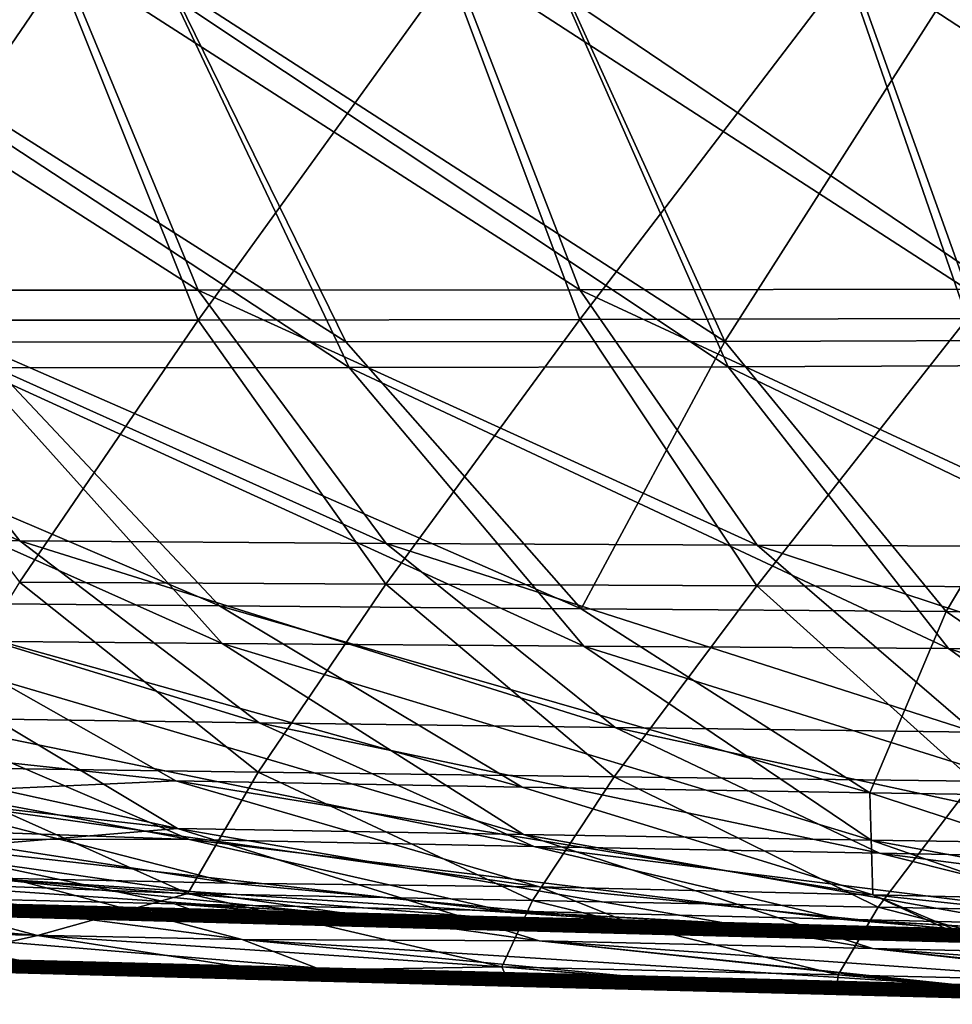
# Model space of a CAD drawing. Units: millimetres. Extents: x -10 to 1600, y -595 to 0.
# Drawn here: x 306 to 390, y -433 to -345 of the extents above; entities that cross this region are included whole.
import ezdxf

# ---------------------------------------------------------------- set-up
doc = ezdxf.new("R2010")
doc.units = ezdxf.units.MM
doc.header["$LTSCALE"] = 101.851852
for name, color, linetype in [('1', 7, 'CONTINUOUS'), ('132', 7, 'CONTINUOUS'), ('133', 7, 'CONTINUOUS'), ('135', 7, 'CONTINUOUS'), ('136', 7, 'CONTINUOUS'), ('42', 7, 'CONTINUOUS'), ('43', 7, 'CONTINUOUS'), ('45', 7, 'CONTINUOUS'), ('46', 7, 'CONTINUOUS'), ('91', 7, 'CONTINUOUS')]:
    doc.layers.add(name, color=color, linetype=linetype)

msp = doc.modelspace()

# ---------------------------------------------------------------- linework, layer by layer
at = {"layer": '1', "linetype": 'Continuous'}
for points in [[(315.416, -424.853, -561.025), (291.261, -424.121, -597.87), (282.708, -423.992, -564.562), (315.416, -424.853, -561.025)], [(315.416, -424.853, -561.025), (282.708, -423.992, -564.562), (283.786, -424.117, -530.213), (315.416, -424.853, -561.025)], [(283.067, -424.29, -461.826), (317.322, -425.096, -492.353), (283.661, -424.21, -495.994), (283.067, -424.29, -461.826)], [(283.067, -424.29, -461.826), (283.346, -424.394, -427.563), (316.134, -425.161, -458.249), (283.067, -424.29, -461.826)], [(283.067, -424.29, -461.826), (316.134, -425.161, -458.249), (317.322, -425.096, -492.353), (283.067, -424.29, -461.826)], [(316.93, -425.375, -389.698), (283.465, -424.494, -393.318), (283.316, -424.586, -359.102), (316.93, -425.375, -389.698)], [(316.93, -425.375, -389.698), (283.316, -424.586, -359.102), (316.631, -425.464, -355.498), (316.93, -425.375, -389.698)], [(283.316, -424.586, -359.102), (288.555, -424.821, -324.302), (316.631, -425.464, -355.498), (283.316, -424.586, -359.102)], [(283.346, -424.394, -427.563), (283.465, -424.494, -393.318), (316.693, -425.273, -423.956), (283.346, -424.394, -427.563)], [(283.346, -424.394, -427.563), (316.693, -425.273, -423.956), (316.134, -425.161, -458.249), (283.346, -424.394, -427.563)], [(283.465, -424.494, -393.318), (316.93, -425.375, -389.698), (316.693, -425.273, -423.956), (283.465, -424.494, -393.318)], [(317.571, -425.007, -526.559), (283.786, -424.117, -530.213), (283.661, -424.21, -495.994), (317.571, -425.007, -526.559)], [(317.322, -425.096, -492.353), (317.571, -425.007, -526.559), (283.661, -424.21, -495.994), (317.322, -425.096, -492.353)], [(317.571, -425.007, -526.559), (315.416, -424.853, -561.025), (283.786, -424.117, -530.213), (317.571, -425.007, -526.559)], [(325.037, -425.01, -594.216), (291.261, -424.121, -597.87), (315.416, -424.853, -561.025), (325.037, -425.01, -594.216)], [(291.261, -424.121, -597.87), (325.037, -425.01, -594.216), (303.784, -424.354, -630.748), (291.261, -424.121, -597.87)], [(305.775, -424.31, -664.775), (303.784, -424.354, -630.748), (338.956, -425.184, -661.176), (305.775, -424.31, -664.775)], [(303.784, -424.354, -630.748), (325.037, -425.01, -594.216), (337.057, -425.231, -627.149), (303.784, -424.354, -630.748)], [(303.784, -424.354, -630.748), (337.057, -425.231, -627.149), (338.956, -425.184, -661.176), (303.784, -424.354, -630.748)], [(305.775, -424.31, -664.775), (338.956, -425.184, -661.176), (332.547, -424.983, -673.507), (305.775, -424.31, -664.775)], [(288.555, -424.821, -324.302), (321.267, -425.682, -320.764), (316.631, -425.464, -355.498), (288.555, -424.821, -324.302)], [(321.267, -425.682, -320.764), (288.555, -424.821, -324.302), (301.933, -425.269, -288.623), (321.267, -425.682, -320.764)], [(324.547, -425.958, -253.323), (301.933, -425.269, -288.623), (299.95, -425.289, -263.41), (324.547, -425.958, -253.323)], [(334.395, -426.124, -285.112), (321.267, -425.682, -320.764), (301.933, -425.269, -288.623), (334.395, -426.124, -285.112)], [(334.395, -426.124, -285.112), (301.933, -425.269, -288.623), (324.547, -425.958, -253.323), (334.395, -426.124, -285.112)], [(348.124, -425.715, -557.487), (325.037, -425.01, -594.216), (315.416, -424.853, -561.025), (348.124, -425.715, -557.487)], [(348.124, -425.715, -557.487), (315.416, -424.853, -561.025), (317.571, -425.007, -526.559), (348.124, -425.715, -557.487)], [(316.134, -425.161, -458.249), (350.984, -425.983, -488.712), (317.322, -425.096, -492.353), (316.134, -425.161, -458.249)], [(316.134, -425.161, -458.249), (316.693, -425.273, -423.956), (349.2, -426.032, -454.673), (316.134, -425.161, -458.249)], [(316.134, -425.161, -458.249), (349.2, -426.032, -454.673), (350.984, -425.983, -488.712), (316.134, -425.161, -458.249)], [(350.395, -426.257, -386.079), (316.93, -425.375, -389.698), (316.631, -425.464, -355.498), (350.395, -426.257, -386.079)], [(350.395, -426.257, -386.079), (316.631, -425.464, -355.498), (349.947, -426.341, -351.895), (350.395, -426.257, -386.079)], [(316.631, -425.464, -355.498), (321.267, -425.682, -320.764), (349.947, -426.341, -351.895), (316.631, -425.464, -355.498)], [(316.693, -425.273, -423.956), (316.93, -425.375, -389.698), (350.039, -426.151, -420.35), (316.693, -425.273, -423.956)], [(316.693, -425.273, -423.956), (350.039, -426.151, -420.35), (349.2, -426.032, -454.673), (316.693, -425.273, -423.956)], [(316.93, -425.375, -389.698), (350.395, -426.257, -386.079), (350.039, -426.151, -420.35), (316.93, -425.375, -389.698)], [(351.357, -425.896, -522.905), (317.571, -425.007, -526.559), (317.322, -425.096, -492.353), (351.357, -425.896, -522.905)], [(350.984, -425.983, -488.712), (351.357, -425.896, -522.905), (317.322, -425.096, -492.353), (350.984, -425.983, -488.712)], [(351.357, -425.896, -522.905), (348.124, -425.715, -557.487), (317.571, -425.007, -526.559), (351.357, -425.896, -522.905)], [(358.812, -425.9, -590.563), (325.037, -425.01, -594.216), (348.124, -425.715, -557.487), (358.812, -425.9, -590.563)], [(325.037, -425.01, -594.216), (358.812, -425.9, -590.563), (337.057, -425.231, -627.149), (325.037, -425.01, -594.216)], [(332.547, -424.983, -673.507), (338.956, -425.184, -661.176), (346.206, -425.334, -675.003), (332.547, -424.983, -673.507)], [(338.956, -425.184, -661.176), (337.057, -425.231, -627.149), (372.131, -426.058, -657.588), (338.956, -425.184, -661.176)], [(337.057, -425.231, -627.149), (358.812, -425.9, -590.563), (370.33, -426.107, -623.55), (337.057, -425.231, -627.149)], [(337.057, -425.231, -627.149), (370.33, -426.107, -623.55), (372.131, -426.058, -657.588), (337.057, -425.231, -627.149)], [(338.956, -425.184, -661.176), (372.131, -426.058, -657.588), (346.206, -425.334, -675.003), (338.956, -425.184, -661.176)], [(346.206, -425.334, -675.003), (372.131, -426.058, -657.588), (359.899, -425.692, -674.59), (346.206, -425.334, -675.003)], [(321.267, -425.682, -320.764), (353.979, -426.544, -317.226), (349.947, -426.341, -351.895), (321.267, -425.682, -320.764)], [(353.979, -426.544, -317.226), (321.267, -425.682, -320.764), (334.395, -426.124, -285.112), (353.979, -426.544, -317.226)], [(350, -426.63, -249.999), (334.395, -426.124, -285.112), (324.547, -425.958, -253.323), (350, -426.63, -249.999)], [(366.857, -426.979, -281.6), (353.979, -426.544, -317.226), (334.395, -426.124, -285.112), (366.857, -426.979, -281.6)], [(366.857, -426.979, -281.6), (334.395, -426.124, -285.112), (350, -426.63, -249.999), (366.857, -426.979, -281.6)], [(380.831, -426.576, -553.949), (358.812, -425.9, -590.563), (348.124, -425.715, -557.487), (380.831, -426.576, -553.949)], [(380.831, -426.576, -553.949), (348.124, -425.715, -557.487), (351.357, -425.896, -522.905), (380.831, -426.576, -553.949)], [(349.2, -426.032, -454.673), (384.645, -426.87, -485.072), (350.984, -425.983, -488.712), (349.2, -426.032, -454.673)], [(349.2, -426.032, -454.673), (350.039, -426.151, -420.35), (382.267, -426.903, -451.096), (349.2, -426.032, -454.673)], [(349.2, -426.032, -454.673), (382.267, -426.903, -451.096), (384.645, -426.87, -485.072), (349.2, -426.032, -454.673)], [(383.859, -427.138, -382.459), (350.395, -426.257, -386.079), (349.947, -426.341, -351.895), (383.859, -427.138, -382.459)], [(383.859, -427.138, -382.459), (349.947, -426.341, -351.895), (383.262, -427.219, -348.291), (383.859, -427.138, -382.459)], [(349.947, -426.341, -351.895), (353.979, -426.544, -317.226), (383.262, -427.219, -348.291), (349.947, -426.341, -351.895)], [(350.039, -426.151, -420.35), (350.395, -426.257, -386.079), (383.386, -427.029, -416.743), (350.039, -426.151, -420.35)], [(350.039, -426.151, -420.35), (383.386, -427.029, -416.743), (382.267, -426.903, -451.096), (350.039, -426.151, -420.35)], [(350.395, -426.257, -386.079), (383.859, -427.138, -382.459), (383.386, -427.029, -416.743), (350.395, -426.257, -386.079)], [(385.142, -426.786, -519.25), (351.357, -425.896, -522.905), (350.984, -425.983, -488.712), (385.142, -426.786, -519.25)], [(384.645, -426.87, -485.072), (385.142, -426.786, -519.25), (350.984, -425.983, -488.712), (384.645, -426.87, -485.072)], [(385.142, -426.786, -519.25), (380.831, -426.576, -553.949), (351.357, -425.896, -522.905), (385.142, -426.786, -519.25)], [(392.587, -426.79, -586.91), (358.812, -425.9, -590.563), (380.831, -426.576, -553.949), (392.587, -426.79, -586.91)], [(358.812, -425.9, -590.563), (392.587, -426.79, -586.91), (370.33, -426.107, -623.55), (358.812, -425.9, -590.563)], [(359.899, -425.692, -674.59), (372.131, -426.058, -657.588), (388.96, -426.456, -671.699), (359.899, -425.692, -674.59)], [(372.131, -426.058, -657.588), (370.33, -426.107, -623.55), (405.305, -426.932, -653.999), (372.131, -426.058, -657.588)], [(370.33, -426.107, -623.55), (392.587, -426.79, -586.91), (403.603, -426.983, -619.951), (370.33, -426.107, -623.55)], [(370.33, -426.107, -623.55), (403.603, -426.983, -619.951), (405.305, -426.932, -653.999), (370.33, -426.107, -623.55)], [(372.131, -426.058, -657.588), (405.305, -426.932, -653.999), (388.96, -426.456, -671.699), (372.131, -426.058, -657.588)], [(388.96, -426.456, -671.699), (405.305, -426.932, -653.999), (389.628, -426.474, -671.629), (388.96, -426.456, -671.699)], [(366.857, -426.979, -281.6), (350, -426.63, -249.999), (377.476, -427.345, -249.999), (366.857, -426.979, -281.6)], [(353.979, -426.544, -317.226), (386.691, -427.405, -313.688), (383.262, -427.219, -348.291), (353.979, -426.544, -317.226)], [(386.691, -427.405, -313.688), (353.979, -426.544, -317.226), (366.857, -426.979, -281.6), (386.691, -427.405, -313.688)], [(399.319, -427.834, -278.089), (386.691, -427.405, -313.688), (366.857, -426.979, -281.6), (399.319, -427.834, -278.089)], [(399.319, -427.834, -278.089), (366.857, -426.979, -281.6), (379.803, -427.405, -249.999), (399.319, -427.834, -278.089)], [(379.803, -427.405, -249.999), (366.857, -426.979, -281.6), (377.476, -427.345, -249.999), (379.803, -427.405, -249.999)], [(413.539, -427.438, -550.411), (392.587, -426.79, -586.91), (380.831, -426.576, -553.949), (413.539, -427.438, -550.411)], [(413.539, -427.438, -550.411), (380.831, -426.576, -553.949), (385.142, -426.786, -519.25), (413.539, -427.438, -550.411)], [(382.267, -426.903, -451.096), (418.306, -427.756, -481.431), (384.645, -426.87, -485.072), (382.267, -426.903, -451.096)], [(382.267, -426.903, -451.096), (383.386, -427.029, -416.743), (415.334, -427.774, -447.52), (382.267, -426.903, -451.096)], [(382.267, -426.903, -451.096), (415.334, -427.774, -447.52), (418.306, -427.756, -481.431), (382.267, -426.903, -451.096)], [(417.324, -428.019, -378.839), (383.859, -427.138, -382.459), (383.262, -427.219, -348.291), (417.324, -428.019, -378.839)], [(417.324, -428.019, -378.839), (383.262, -427.219, -348.291), (416.578, -428.096, -344.687), (417.324, -428.019, -378.839)], [(383.262, -427.219, -348.291), (386.691, -427.405, -313.688), (416.578, -428.096, -344.687), (383.262, -427.219, -348.291)], [(383.386, -427.029, -416.743), (383.859, -427.138, -382.459), (416.732, -427.907, -413.136), (383.386, -427.029, -416.743)], [(383.386, -427.029, -416.743), (416.732, -427.907, -413.136), (415.334, -427.774, -447.52), (383.386, -427.029, -416.743)], [(383.859, -427.138, -382.459), (417.324, -428.019, -378.839), (416.732, -427.907, -413.136), (383.859, -427.138, -382.459)], [(418.928, -427.676, -515.596), (385.142, -426.786, -519.25), (384.645, -426.87, -485.072), (418.928, -427.676, -515.596)], [(418.306, -427.756, -481.431), (418.928, -427.676, -515.596), (384.645, -426.87, -485.072), (418.306, -427.756, -481.431)], [(418.928, -427.676, -515.596), (413.539, -427.438, -550.411), (385.142, -426.786, -519.25), (418.928, -427.676, -515.596)], [(405.733, -428.08, -249.999), (399.319, -427.834, -278.089), (379.803, -427.405, -249.999), (405.733, -428.08, -249.999)], [(386.691, -427.405, -313.688), (419.402, -428.267, -310.149), (416.578, -428.096, -344.687), (386.691, -427.405, -313.688)], [(419.402, -428.267, -310.149), (386.691, -427.405, -313.688), (399.319, -427.834, -278.089), (419.402, -428.267, -310.149)]]:
    msp.add_3dface(points, dxfattribs=at)
at = {"layer": '132', "linetype": 'Continuous'}
for points in [[(288.419, -422.056, -187.05), (273.159, -424.111, -199.098), (307.394, -427.086, -206.602), (288.419, -422.056, -187.05)], [(273.159, -424.111, -199.098), (298.773, -429.016, -225.065), (307.394, -427.086, -206.602), (273.159, -424.111, -199.098)], [(307.394, -427.086, -206.602), (298.773, -429.016, -225.065), (327.886, -430.246, -227.597), (307.394, -427.086, -206.602)], [(299.806, -430.287, -263.437), (324.41, -430.956, -253.339), (298.773, -429.016, -225.065), (299.806, -430.287, -263.437)], [(324.41, -430.956, -253.339), (326.072, -431, -252.909), (298.773, -429.016, -225.065), (324.41, -430.956, -253.339)], [(298.773, -429.016, -225.065), (326.072, -431, -252.909), (327.886, -430.246, -227.597), (298.773, -429.016, -225.065)], [(326.072, -431, -252.909), (349.87, -431.628, -250.013), (327.886, -430.246, -227.597), (326.072, -431, -252.909)]]:
    msp.add_3dface(points, dxfattribs=at)
at = {"layer": '133', "linetype": 'Continuous'}
for points in [[(274.957, -340.744, -103.473), (288.103, -371.798, -118.266), (309.36, -340.622, -103.41), (274.957, -340.744, -103.473)], [(309.36, -340.622, -103.41), (288.103, -371.798, -118.266), (321.813, -371.787, -118.129), (309.36, -340.622, -103.41)], [(309.36, -340.622, -103.41), (321.813, -371.787, -118.129), (344.407, -340.478, -103.332), (309.36, -340.622, -103.41)], [(344.407, -340.478, -103.332), (321.813, -371.787, -118.129), (356.089, -371.738, -117.944), (344.407, -340.478, -103.332)], [(344.407, -340.478, -103.332), (356.089, -371.738, -117.944), (380.05, -340.309, -103.243), (344.407, -340.478, -103.332)], [(380.05, -340.309, -103.243), (356.089, -371.738, -117.944), (390.892, -371.648, -117.719), (380.05, -340.309, -103.243)], [(380.05, -340.309, -103.243), (390.892, -371.648, -117.719), (416.202, -340.119, -103.144), (380.05, -340.309, -103.243)], [(288.103, -371.798, -118.266), (305.774, -395.321, -138.148), (321.813, -371.787, -118.129), (288.103, -371.798, -118.266)], [(321.813, -371.787, -118.129), (305.774, -395.321, -138.148), (338.665, -395.515, -137.983), (321.813, -371.787, -118.129)], [(321.813, -371.787, -118.129), (338.665, -395.515, -137.983), (356.089, -371.738, -117.944), (321.813, -371.787, -118.129)], [(356.089, -371.738, -117.944), (338.665, -395.515, -137.983), (372.004, -395.671, -137.726), (356.089, -371.738, -117.944)], [(356.089, -371.738, -117.944), (372.004, -395.671, -137.726), (390.892, -371.648, -117.719), (356.089, -371.738, -117.944)], [(390.892, -371.648, -117.719), (372.004, -395.671, -137.726), (405.763, -395.784, -137.388), (390.892, -371.648, -117.719)], [(305.774, -395.321, -138.148), (295.51, -411.97, -162.005), (327.204, -412.409, -161.996), (305.774, -395.321, -138.148)], [(305.774, -395.321, -138.148), (327.204, -412.409, -161.996), (338.665, -395.515, -137.983), (305.774, -395.321, -138.148)], [(338.665, -395.515, -137.983), (327.204, -412.409, -161.996), (359.199, -412.826, -161.849), (338.665, -395.515, -137.983)], [(338.665, -395.515, -137.983), (359.199, -412.826, -161.849), (372.004, -395.671, -137.726), (338.665, -395.515, -137.983)], [(372.004, -395.671, -137.726), (359.199, -412.826, -161.849), (391.486, -413.212, -161.577), (372.004, -395.671, -137.726)], [(372.004, -395.671, -137.726), (391.486, -413.212, -161.577), (405.763, -395.784, -137.388), (372.004, -395.671, -137.726)], [(295.51, -411.97, -162.005), (288.419, -422.056, -187.05), (320.888, -423.321, -188.921), (295.51, -411.97, -162.005)], [(295.51, -411.97, -162.005), (320.888, -423.321, -188.921), (327.204, -412.409, -161.996), (295.51, -411.97, -162.005)], [(327.204, -412.409, -161.996), (320.888, -423.321, -188.921), (351.841, -423.939, -188.967), (327.204, -412.409, -161.996)], [(327.204, -412.409, -161.996), (351.841, -423.939, -188.967), (359.199, -412.826, -161.849), (327.204, -412.409, -161.996)], [(359.199, -412.826, -161.849), (351.841, -423.939, -188.967), (382.894, -424.543, -188.871), (359.199, -412.826, -161.849)], [(359.199, -412.826, -161.849), (382.894, -424.543, -188.871), (391.486, -413.212, -161.577), (359.199, -412.826, -161.849)], [(391.486, -413.212, -161.577), (382.894, -424.543, -188.871), (414.046, -425.129, -188.643), (391.486, -413.212, -161.577)], [(288.419, -422.056, -187.05), (307.394, -427.086, -206.602), (320.888, -423.321, -188.921), (288.419, -422.056, -187.05)], [(320.888, -423.321, -188.921), (307.394, -427.086, -206.602), (349.094, -429.889, -218.429), (320.888, -423.321, -188.921)], [(320.888, -423.321, -188.921), (349.094, -429.889, -218.429), (351.841, -423.939, -188.967), (320.888, -423.321, -188.921)], [(351.841, -423.939, -188.967), (349.094, -429.889, -218.429), (379.309, -430.624, -218.492), (351.841, -423.939, -188.967)], [(351.841, -423.939, -188.967), (379.309, -430.624, -218.492), (382.894, -424.543, -188.871), (351.841, -423.939, -188.967)], [(382.894, -424.543, -188.871), (379.309, -430.624, -218.492), (409.388, -431.351, -218.454), (382.894, -424.543, -188.871)], [(382.894, -424.543, -188.871), (409.388, -431.351, -218.454), (414.046, -425.129, -188.643), (382.894, -424.543, -188.871)], [(307.394, -427.086, -206.602), (327.886, -430.246, -227.597), (349.094, -429.889, -218.429), (307.394, -427.086, -206.602)], [(327.886, -430.246, -227.597), (349.87, -431.628, -250.013), (349.094, -429.889, -218.429), (327.886, -430.246, -227.597)], [(349.87, -431.628, -250.013), (378.013, -432.36, -250.013), (349.094, -429.889, -218.429), (349.87, -431.628, -250.013)], [(378.013, -432.36, -250.013), (379.141, -432.39, -250.013), (349.094, -429.889, -218.429), (378.013, -432.36, -250.013)], [(349.094, -429.889, -218.429), (379.141, -432.39, -250.013), (379.309, -430.624, -218.492), (349.094, -429.889, -218.429)], [(379.141, -432.39, -250.013), (406.742, -433.108, -250.013), (379.309, -430.624, -218.492), (379.141, -432.39, -250.013)], [(406.742, -433.108, -250.013), (408.252, -433.148, -250.013), (379.309, -430.624, -218.492), (406.742, -433.108, -250.013)], [(379.309, -430.624, -218.492), (408.252, -433.148, -250.013), (409.388, -431.351, -218.454), (379.309, -430.624, -218.492)]]:
    msp.add_3dface(points, dxfattribs=at)
at = {"layer": '135', "linetype": 'Continuous'}
for points in [[(325.77, -427.436, -700.557), (293.773, -426.799, -697.551), (263.05, -419.244, -720.203), (325.77, -427.436, -700.557)], [(295.612, -419.519, -723.834), (325.77, -427.436, -700.557), (263.05, -419.244, -720.203), (295.612, -419.519, -723.834)], [(332.418, -429.981, -673.521), (305.648, -429.309, -664.787), (293.773, -426.799, -697.551), (332.418, -429.981, -673.521)], [(325.77, -427.436, -700.557), (332.418, -429.981, -673.521), (293.773, -426.799, -697.551), (325.77, -427.436, -700.557)], [(359.769, -430.69, -674.604), (332.418, -429.981, -673.521), (325.77, -427.436, -700.557), (359.769, -430.69, -674.604)]]:
    msp.add_3dface(points, dxfattribs=at)
at = {"layer": '136', "linetype": 'Continuous'}
for points in [[(390.248, -342.341, -769.556), (403.835, -375.837, -755.723), (354.71, -342.587, -773.005), (390.248, -342.341, -769.556)], [(319.623, -342.798, -776.115), (335.374, -376.049, -762.094), (285.019, -342.979, -778.897), (319.623, -342.798, -776.115)], [(285.019, -342.979, -778.897), (335.374, -376.049, -762.094), (301.729, -376.072, -764.888), (285.019, -342.979, -778.897)], [(354.71, -342.587, -773.005), (369.416, -375.974, -759.045), (319.623, -342.798, -776.115), (354.71, -342.587, -773.005)], [(319.623, -342.798, -776.115), (369.416, -375.974, -759.045), (335.374, -376.049, -762.094), (319.623, -342.798, -776.115)], [(354.71, -342.587, -773.005), (403.835, -375.837, -755.723), (369.416, -375.974, -759.045), (354.71, -342.587, -773.005)], [(291.764, -400.534, -748.787), (268.501, -376.052, -767.442), (323.968, -400.833, -746.043), (291.764, -400.534, -748.787)], [(268.501, -376.052, -767.442), (301.729, -376.072, -764.888), (323.968, -400.833, -746.043), (268.501, -376.052, -767.442)], [(335.374, -376.049, -762.094), (356.459, -401.087, -743.15), (301.729, -376.072, -764.888), (335.374, -376.049, -762.094)], [(369.416, -375.974, -759.045), (389.225, -401.285, -740.087), (335.374, -376.049, -762.094), (369.416, -375.974, -759.045)], [(335.374, -376.049, -762.094), (389.225, -401.285, -740.087), (356.459, -401.087, -743.15), (335.374, -376.049, -762.094)], [(403.835, -375.837, -755.723), (422.255, -401.414, -736.837), (369.416, -375.974, -759.045), (403.835, -375.837, -755.723)], [(369.416, -375.974, -759.045), (422.255, -401.414, -736.837), (389.225, -401.285, -740.087), (369.416, -375.974, -759.045)], [(301.729, -376.072, -764.888), (356.459, -401.087, -743.15), (323.968, -400.833, -746.043), (301.729, -376.072, -764.888)], [(319.949, -417.478, -726.059), (268.354, -406.123, -744.89), (291.764, -400.534, -748.787), (319.949, -417.478, -726.059)], [(319.949, -417.478, -726.059), (291.764, -400.534, -748.787), (351.049, -418.02, -723.103), (319.949, -417.478, -726.059)], [(291.764, -400.534, -748.787), (323.968, -400.833, -746.043), (351.049, -418.02, -723.103), (291.764, -400.534, -748.787)], [(356.459, -401.087, -743.15), (382.262, -418.531, -720.059), (323.968, -400.833, -746.043), (356.459, -401.087, -743.15)], [(323.968, -400.833, -746.043), (382.262, -418.531, -720.059), (351.049, -418.02, -723.103), (323.968, -400.833, -746.043)], [(389.225, -401.285, -740.087), (413.585, -419.002, -716.914), (356.459, -401.087, -743.15), (389.225, -401.285, -740.087)], [(356.459, -401.087, -743.15), (413.585, -419.002, -716.914), (382.262, -418.531, -720.059), (356.459, -401.087, -743.15)], [(422.255, -401.414, -736.837), (445.013, -419.423, -713.652), (389.225, -401.285, -740.087), (422.255, -401.414, -736.837)], [(389.225, -401.285, -740.087), (445.013, -419.423, -713.652), (413.585, -419.002, -716.914), (389.225, -401.285, -740.087)], [(280.402, -412.969, -735.597), (268.354, -406.123, -744.89), (319.949, -417.478, -726.059), (280.402, -412.969, -735.597)], [(295.612, -419.519, -723.834), (280.402, -412.969, -735.597), (319.949, -417.478, -726.059), (295.612, -419.519, -723.834)], [(352.458, -427.552, -700.082), (295.612, -419.519, -723.834), (319.949, -417.478, -726.059), (352.458, -427.552, -700.082)], [(352.458, -427.552, -700.082), (319.949, -417.478, -726.059), (382.387, -428.26, -696.968), (352.458, -427.552, -700.082)], [(319.949, -417.478, -726.059), (351.049, -418.02, -723.103), (382.387, -428.26, -696.968), (319.949, -417.478, -726.059)], [(382.262, -418.531, -720.059), (412.207, -428.955, -693.77), (351.049, -418.02, -723.103), (382.262, -418.531, -720.059)], [(351.049, -418.02, -723.103), (412.207, -428.955, -693.77), (382.387, -428.26, -696.968), (351.049, -418.02, -723.103)], [(413.585, -419.002, -716.914), (441.924, -429.631, -690.483), (382.262, -418.531, -720.059), (413.585, -419.002, -716.914)], [(382.262, -418.531, -720.059), (441.924, -429.631, -690.483), (412.207, -428.955, -693.77), (382.262, -418.531, -720.059)], [(325.77, -427.436, -700.557), (295.612, -419.519, -723.834), (352.458, -427.552, -700.082), (325.77, -427.436, -700.557)], [(388.797, -431.454, -671.717), (359.769, -430.69, -674.604), (325.77, -427.436, -700.557), (388.797, -431.454, -671.717)], [(388.797, -431.454, -671.717), (325.77, -427.436, -700.557), (352.458, -427.552, -700.082), (388.797, -431.454, -671.717)], [(417.426, -432.208, -668.581), (389.498, -431.472, -671.644), (352.458, -427.552, -700.082), (417.426, -432.208, -668.581)], [(417.426, -432.208, -668.581), (352.458, -427.552, -700.082), (382.387, -428.26, -696.968), (417.426, -432.208, -668.581)], [(389.498, -431.472, -671.644), (388.797, -431.454, -671.717), (352.458, -427.552, -700.082), (389.498, -431.472, -671.644)], [(445.676, -432.953, -665.225), (419.988, -432.275, -668.287), (382.387, -428.26, -696.968), (445.676, -432.953, -665.225)], [(412.207, -428.955, -693.77), (445.676, -432.953, -665.225), (382.387, -428.26, -696.968), (412.207, -428.955, -693.77)], [(419.988, -432.275, -668.287), (417.426, -432.208, -668.581), (382.387, -428.26, -696.968), (419.988, -432.275, -668.287)]]:
    msp.add_3dface(points, dxfattribs=at)
at = {"layer": '42', "linetype": 'Continuous'}
for points in [[(294.822, -423.642, -223.29), (292.244, -418.419, -192.244), (319.69, -424.234, -219.689), (294.822, -423.642, -223.29)], [(324.547, -425.958, -253.323), (299.95, -425.289, -263.41), (294.822, -423.642, -223.29), (324.547, -425.958, -253.323)], [(324.547, -425.958, -253.323), (294.822, -423.642, -223.29), (319.69, -424.234, -219.689), (324.547, -425.958, -253.323)], [(350, -426.63, -249.999), (324.547, -425.958, -253.323), (319.69, -424.234, -219.689), (350, -426.63, -249.999)]]:
    msp.add_3dface(points, dxfattribs=at)
at = {"layer": '43', "linetype": 'Continuous'}
for points in [[(356.093, -369.071, -122.158), (309.371, -339.019, -108.171), (344.416, -338.889, -108.096), (356.093, -369.071, -122.158)], [(390.882, -369.008, -121.948), (344.416, -338.889, -108.096), (380.04, -338.738, -108.01), (390.882, -369.008, -121.948)], [(356.093, -369.071, -122.158), (344.416, -338.889, -108.096), (390.882, -369.008, -121.948), (356.093, -369.071, -122.158)], [(426.119, -368.913, -121.702), (380.04, -338.738, -108.01), (416.168, -338.567, -107.914), (426.119, -368.913, -121.702)], [(390.882, -369.008, -121.948), (380.04, -338.738, -108.01), (426.119, -368.913, -121.702), (390.882, -369.008, -121.948)], [(321.816, -369.101, -122.328), (274.971, -339.127, -108.233), (309.371, -339.019, -108.171), (321.816, -369.101, -122.328)], [(288.104, -369.097, -122.453), (274.971, -339.127, -108.233), (321.816, -369.101, -122.328), (288.104, -369.097, -122.453)], [(321.816, -369.101, -122.328), (309.371, -339.019, -108.171), (356.093, -369.071, -122.158), (321.816, -369.101, -122.328)], [(273.375, -391.393, -141.529), (254.994, -369.064, -122.526), (305.797, -391.632, -141.479), (273.375, -391.393, -141.529)], [(305.797, -391.632, -141.479), (254.994, -369.064, -122.526), (288.104, -369.097, -122.453), (305.797, -391.632, -141.479)], [(305.797, -391.632, -141.479), (288.104, -369.097, -122.453), (338.692, -391.842, -141.334), (305.797, -391.632, -141.479)], [(338.692, -391.842, -141.334), (288.104, -369.097, -122.453), (321.816, -369.101, -122.328), (338.692, -391.842, -141.334)], [(372.033, -392.017, -141.101), (321.816, -369.101, -122.328), (356.093, -369.071, -122.158), (372.033, -392.017, -141.101)], [(338.692, -391.842, -141.334), (321.816, -369.101, -122.328), (372.033, -392.017, -141.101), (338.692, -391.842, -141.334)], [(405.781, -392.157, -140.79), (356.093, -369.071, -122.158), (390.882, -369.008, -121.948), (405.781, -392.157, -140.79)], [(372.033, -392.017, -141.101), (356.093, -369.071, -122.158), (405.781, -392.157, -140.79), (372.033, -392.017, -141.101)], [(295.591, -407.524, -164.395), (273.375, -391.393, -141.529), (327.283, -407.977, -164.406), (295.591, -407.524, -164.395)], [(327.283, -407.977, -164.406), (273.375, -391.393, -141.529), (305.797, -391.632, -141.479), (327.283, -407.977, -164.406)], [(327.283, -407.977, -164.406), (305.797, -391.632, -141.479), (359.279, -408.407, -164.283), (327.283, -407.977, -164.406)], [(359.279, -408.407, -164.283), (305.797, -391.632, -141.479), (338.692, -391.842, -141.334), (359.279, -408.407, -164.283)], [(359.279, -408.407, -164.283), (338.692, -391.842, -141.334), (391.565, -408.811, -164.039), (359.279, -408.407, -164.283)], [(391.565, -408.811, -164.039), (338.692, -391.842, -141.334), (372.033, -392.017, -141.101), (391.565, -408.811, -164.039)], [(391.565, -408.811, -164.039), (372.033, -392.017, -141.101), (424.119, -409.186, -163.684), (391.565, -408.811, -164.039)], [(424.119, -409.186, -163.684), (372.033, -392.017, -141.101), (405.781, -392.157, -140.79), (424.119, -409.186, -163.684)], [(321.031, -418.445, -190.429), (266.43, -408.211, -166.43), (295.591, -407.524, -164.395), (321.031, -418.445, -190.429)], [(321.031, -418.445, -190.429), (295.591, -407.524, -164.395), (351.979, -419.074, -190.498), (321.031, -418.445, -190.429)], [(351.979, -419.074, -190.498), (295.591, -407.524, -164.395), (327.283, -407.977, -164.406), (351.979, -419.074, -190.498)], [(288.523, -417.28, -188.523), (266.43, -408.211, -166.43), (321.031, -418.445, -190.429), (288.523, -417.28, -188.523)], [(351.979, -419.074, -190.498), (327.283, -407.977, -164.406), (383.028, -419.688, -190.426), (351.979, -419.074, -190.498)], [(383.028, -419.688, -190.426), (327.283, -407.977, -164.406), (359.279, -408.407, -164.283), (383.028, -419.688, -190.426)], [(383.028, -419.688, -190.426), (359.279, -408.407, -164.283), (414.175, -420.287, -190.223), (383.028, -419.688, -190.426)], [(414.175, -420.287, -190.223), (359.279, -408.407, -164.283), (391.565, -408.811, -164.039), (414.175, -420.287, -190.223)], [(292.244, -418.419, -192.244), (288.523, -417.28, -188.523), (321.031, -418.445, -190.429), (292.244, -418.419, -192.244)], [(319.69, -424.234, -219.689), (292.244, -418.419, -192.244), (349.254, -424.871, -219.111), (319.69, -424.234, -219.689)], [(349.254, -424.871, -219.111), (292.244, -418.419, -192.244), (321.031, -418.445, -190.429), (349.254, -424.871, -219.111)], [(349.254, -424.871, -219.111), (321.031, -418.445, -190.429), (379.464, -425.611, -219.19), (349.254, -424.871, -219.111)], [(379.464, -425.611, -219.19), (321.031, -418.445, -190.429), (351.979, -419.074, -190.498), (379.464, -425.611, -219.19)], [(379.464, -425.611, -219.19), (351.979, -419.074, -190.498), (409.535, -426.342, -219.166), (379.464, -425.611, -219.19)], [(409.535, -426.342, -219.166), (351.979, -419.074, -190.498), (383.028, -419.688, -190.426), (409.535, -426.342, -219.166)], [(409.535, -426.342, -219.166), (383.028, -419.688, -190.426), (439.481, -427.065, -219.047), (409.535, -426.342, -219.166)], [(439.481, -427.065, -219.047), (383.028, -419.688, -190.426), (414.175, -420.287, -190.223), (439.481, -427.065, -219.047)], [(377.476, -427.345, -249.999), (350, -426.63, -249.999), (319.69, -424.234, -219.689), (377.476, -427.345, -249.999)], [(379.803, -427.405, -249.999), (377.476, -427.345, -249.999), (319.69, -424.234, -219.689), (379.803, -427.405, -249.999)], [(379.803, -427.405, -249.999), (319.69, -424.234, -219.689), (349.254, -424.871, -219.111), (379.803, -427.405, -249.999)], [(409.236, -428.172, -249.999), (405.733, -428.08, -249.999), (349.254, -424.871, -219.111), (409.236, -428.172, -249.999)], [(409.236, -428.172, -249.999), (349.254, -424.871, -219.111), (379.464, -425.611, -219.19), (409.236, -428.172, -249.999)], [(405.733, -428.08, -249.999), (379.803, -427.405, -249.999), (349.254, -424.871, -219.111), (405.733, -428.08, -249.999)], [(438.312, -428.929, -249.999), (434.77, -428.836, -249.999), (379.464, -425.611, -219.19), (438.312, -428.929, -249.999)], [(438.312, -428.929, -249.999), (379.464, -425.611, -219.19), (409.535, -426.342, -219.166), (438.312, -428.929, -249.999)], [(434.77, -428.836, -249.999), (409.236, -428.172, -249.999), (379.464, -425.611, -219.19), (434.77, -428.836, -249.999)]]:
    msp.add_3dface(points, dxfattribs=at)
at = {"layer": '45', "linetype": 'Continuous'}
for points in [[(302.357, -421.916, -699.326), (324.719, -422.379, -700.246), (270.854, -414.065, -721.829), (302.357, -421.916, -699.326)], [(270.854, -414.065, -721.829), (324.719, -422.379, -700.246), (293.577, -414.397, -722.956), (270.854, -414.065, -721.829)], [(305.775, -424.31, -664.775), (332.547, -424.983, -673.507), (279.083, -421.341, -693.352), (305.775, -424.31, -664.775)], [(279.083, -421.341, -693.352), (332.547, -424.983, -673.507), (302.357, -421.916, -699.326), (279.083, -421.341, -693.352)], [(332.547, -424.983, -673.507), (346.206, -425.334, -675.003), (302.357, -421.916, -699.326), (332.547, -424.983, -673.507)], [(346.206, -425.334, -675.003), (359.899, -425.692, -674.59), (302.357, -421.916, -699.326), (346.206, -425.334, -675.003)], [(302.357, -421.916, -699.326), (359.899, -425.692, -674.59), (324.719, -422.379, -700.246), (302.357, -421.916, -699.326)]]:
    msp.add_3dface(points, dxfattribs=at)
at = {"layer": '46', "linetype": 'Continuous'}
for points in [[(335.08, -373.746, -757.653), (319.295, -341.501, -771.301), (284.69, -341.677, -774.089), (335.08, -373.746, -757.653)], [(369.129, -373.697, -754.595), (354.392, -341.299, -768.187), (319.295, -341.501, -771.301), (369.129, -373.697, -754.595)], [(335.08, -373.746, -757.653), (369.129, -373.697, -754.595), (319.295, -341.501, -771.301), (335.08, -373.746, -757.653)], [(369.129, -373.697, -754.595), (389.933, -341.067, -764.734), (354.392, -341.299, -768.187), (369.129, -373.697, -754.595)], [(403.547, -373.594, -751.263), (389.933, -341.067, -764.734), (369.129, -373.697, -754.595), (403.547, -373.594, -751.263)], [(301.435, -373.749, -760.452), (335.08, -373.746, -757.653), (284.69, -341.677, -774.089), (301.435, -373.749, -760.452)], [(268.217, -373.715, -763.009), (291.519, -397.165, -745.1), (323.731, -397.472, -742.347), (268.217, -373.715, -763.009)], [(268.217, -373.715, -763.009), (323.731, -397.472, -742.347), (301.435, -373.749, -760.452), (268.217, -373.715, -763.009)], [(356.234, -397.741, -739.438), (335.08, -373.746, -757.653), (301.435, -373.749, -760.452), (356.234, -397.741, -739.438)], [(323.731, -397.472, -742.347), (356.234, -397.741, -739.438), (301.435, -373.749, -760.452), (323.731, -397.472, -742.347)], [(356.234, -397.741, -739.438), (369.129, -373.697, -754.595), (335.08, -373.746, -757.653), (356.234, -397.741, -739.438)], [(389.015, -397.96, -736.355), (369.129, -373.697, -754.595), (356.234, -397.741, -739.438), (389.015, -397.96, -736.355)], [(389.015, -397.96, -736.355), (403.547, -373.594, -751.263), (369.129, -373.697, -754.595), (389.015, -397.96, -736.355)], [(422.053, -398.12, -733.08), (403.547, -373.594, -751.263), (389.015, -397.96, -736.355), (422.053, -398.12, -733.08)], [(291.519, -397.165, -745.1), (280.21, -408.896, -732.703), (319.818, -413.192, -723.507), (291.519, -397.165, -745.1)], [(291.519, -397.165, -745.1), (319.818, -413.192, -723.507), (350.935, -413.744, -720.529), (291.519, -397.165, -745.1)], [(291.519, -397.165, -745.1), (350.935, -413.744, -720.529), (323.731, -397.472, -742.347), (291.519, -397.165, -745.1)], [(382.166, -414.269, -717.46), (356.234, -397.741, -739.438), (323.731, -397.472, -742.347), (382.166, -414.269, -717.46)], [(350.935, -413.744, -720.529), (382.166, -414.269, -717.46), (323.731, -397.472, -742.347), (350.935, -413.744, -720.529)], [(382.166, -414.269, -717.46), (389.015, -397.96, -736.355), (356.234, -397.741, -739.438), (382.166, -414.269, -717.46)], [(413.507, -414.756, -714.285), (389.015, -397.96, -736.355), (382.166, -414.269, -717.46), (413.507, -414.756, -714.285)], [(413.507, -414.756, -714.285), (422.053, -398.12, -733.08), (389.015, -397.96, -736.355), (413.507, -414.756, -714.285)], [(280.21, -408.896, -732.703), (293.577, -414.397, -722.956), (319.818, -413.192, -723.507), (280.21, -408.896, -732.703)], [(319.818, -413.192, -723.507), (293.577, -414.397, -722.956), (352.481, -422.706, -698.84), (319.818, -413.192, -723.507)], [(319.818, -413.192, -723.507), (352.481, -422.706, -698.84), (382.431, -423.421, -695.698), (319.818, -413.192, -723.507)], [(319.818, -413.192, -723.507), (382.431, -423.421, -695.698), (350.935, -413.744, -720.529), (319.818, -413.192, -723.507)], [(382.431, -423.421, -695.698), (382.166, -414.269, -717.46), (350.935, -413.744, -720.529), (382.431, -423.421, -695.698)], [(293.577, -414.397, -722.956), (324.719, -422.379, -700.246), (352.481, -422.706, -698.84), (293.577, -414.397, -722.956)], [(412.27, -424.121, -692.473), (413.507, -414.756, -714.285), (382.166, -414.269, -717.46), (412.27, -424.121, -692.473)], [(412.27, -424.121, -692.473), (382.166, -414.269, -717.46), (382.431, -423.421, -695.698), (412.27, -424.121, -692.473)], [(324.719, -422.379, -700.246), (359.899, -425.692, -674.59), (352.481, -422.706, -698.84), (324.719, -422.379, -700.246)], [(359.899, -425.692, -674.59), (388.96, -426.456, -671.699), (352.481, -422.706, -698.84), (359.899, -425.692, -674.59)], [(352.481, -422.706, -698.84), (388.96, -426.456, -671.699), (382.431, -423.421, -695.698), (352.481, -422.706, -698.84)], [(388.96, -426.456, -671.699), (389.628, -426.474, -671.629), (382.431, -423.421, -695.698), (388.96, -426.456, -671.699)], [(389.628, -426.474, -671.629), (417.617, -427.211, -668.56), (382.431, -423.421, -695.698), (389.628, -426.474, -671.629)], [(417.617, -427.211, -668.56), (412.27, -424.121, -692.473), (382.431, -423.421, -695.698), (417.617, -427.211, -668.56)]]:
    msp.add_3dface(points, dxfattribs=at)
at = {"layer": '91', "linetype": 'Continuous'}
for points in [[(315.295, -429.852, -561.037), (283.66, -429.115, -530.226), (282.582, -428.99, -564.575), (315.295, -429.852, -561.037)], [(315.295, -429.852, -561.037), (282.582, -428.99, -564.575), (291.137, -429.119, -597.882), (315.295, -429.852, -561.037)], [(317.45, -430.005, -526.571), (283.536, -429.208, -496.007), (283.66, -429.115, -530.226), (317.45, -430.005, -526.571)], [(317.45, -430.005, -526.571), (283.66, -429.115, -530.226), (315.295, -429.852, -561.037), (317.45, -430.005, -526.571)], [(324.918, -430.009, -594.229), (315.295, -429.852, -561.037), (291.137, -429.119, -597.882), (324.918, -430.009, -594.229)], [(324.918, -430.009, -594.229), (291.137, -429.119, -597.882), (303.668, -429.353, -630.759), (324.918, -430.009, -594.229)], [(317.201, -430.095, -492.366), (282.937, -429.289, -461.839), (283.536, -429.208, -496.007), (317.201, -430.095, -492.366)], [(316.004, -430.16, -458.263), (283.216, -429.393, -427.475), (282.937, -429.289, -461.839), (316.004, -430.16, -458.263)], [(316.004, -430.16, -458.263), (282.937, -429.289, -461.839), (317.201, -430.095, -492.366), (316.004, -430.16, -458.263)], [(283.339, -429.492, -393.331), (316.809, -430.374, -389.711), (283.19, -429.585, -359.114), (283.339, -429.492, -393.331)], [(316.809, -430.374, -389.711), (316.51, -430.462, -355.51), (283.19, -429.585, -359.114), (316.809, -430.374, -389.711)], [(316.51, -430.462, -355.51), (288.479, -429.82, -324.31), (283.19, -429.585, -359.114), (316.51, -430.462, -355.51)], [(283.216, -429.393, -427.475), (316.563, -430.271, -423.872), (283.339, -429.492, -393.331), (283.216, -429.393, -427.475)], [(316.563, -430.271, -423.872), (283.216, -429.393, -427.475), (316.004, -430.16, -458.263), (316.563, -430.271, -423.872)], [(283.339, -429.492, -393.331), (316.563, -430.271, -423.872), (316.809, -430.374, -389.711), (283.339, -429.492, -393.331)], [(317.201, -430.095, -492.366), (283.536, -429.208, -496.007), (317.45, -430.005, -526.571), (317.201, -430.095, -492.366)], [(321.209, -430.682, -320.77), (288.479, -429.82, -324.31), (316.51, -430.462, -355.51), (321.209, -430.682, -320.77)], [(288.479, -429.82, -324.31), (321.209, -430.682, -320.77), (301.857, -430.269, -288.63), (288.479, -429.82, -324.31)], [(338.831, -430.183, -661.189), (303.668, -429.353, -630.759), (305.648, -429.309, -664.787), (338.831, -430.183, -661.189)], [(336.955, -430.23, -627.159), (324.918, -430.009, -594.229), (303.668, -429.353, -630.759), (336.955, -430.23, -627.159)], [(336.955, -430.23, -627.159), (303.668, -429.353, -630.759), (338.831, -430.183, -661.189), (336.955, -430.23, -627.159)], [(338.831, -430.183, -661.189), (305.648, -429.309, -664.787), (332.418, -429.981, -673.521), (338.831, -430.183, -661.189)], [(348.007, -430.713, -557.499), (317.45, -430.005, -526.571), (315.295, -429.852, -561.037), (348.007, -430.713, -557.499)], [(348.007, -430.713, -557.499), (315.295, -429.852, -561.037), (324.918, -430.009, -594.229), (348.007, -430.713, -557.499)], [(351.241, -430.895, -522.916), (317.201, -430.095, -492.366), (317.45, -430.005, -526.571), (351.241, -430.895, -522.916)], [(351.241, -430.895, -522.916), (317.45, -430.005, -526.571), (348.007, -430.713, -557.499), (351.241, -430.895, -522.916)], [(358.698, -430.899, -590.575), (348.007, -430.713, -557.499), (324.918, -430.009, -594.229), (358.698, -430.899, -590.575)], [(358.698, -430.899, -590.575), (324.918, -430.009, -594.229), (336.955, -430.23, -627.159), (358.698, -430.899, -590.575)], [(359.769, -430.69, -674.604), (338.831, -430.183, -661.189), (332.418, -429.981, -673.521), (359.769, -430.69, -674.604)], [(301.857, -430.269, -288.63), (334.314, -431.124, -285.12), (299.806, -430.287, -263.437), (301.857, -430.269, -288.63)], [(299.806, -430.287, -263.437), (334.314, -431.124, -285.12), (324.41, -430.956, -253.339), (299.806, -430.287, -263.437)], [(301.857, -430.269, -288.63), (321.209, -430.682, -320.77), (334.314, -431.124, -285.12), (301.857, -430.269, -288.63)], [(350.867, -430.982, -488.724), (316.004, -430.16, -458.263), (317.201, -430.095, -492.366), (350.867, -430.982, -488.724)], [(349.07, -431.031, -454.686), (316.563, -430.271, -423.872), (316.004, -430.16, -458.263), (349.07, -431.031, -454.686)], [(349.07, -431.031, -454.686), (316.004, -430.16, -458.263), (350.867, -430.982, -488.724), (349.07, -431.031, -454.686)], [(316.809, -430.374, -389.711), (350.278, -431.255, -386.09), (316.51, -430.462, -355.51), (316.809, -430.374, -389.711)], [(350.278, -431.255, -386.09), (349.831, -431.34, -351.906), (316.51, -430.462, -355.51), (350.278, -431.255, -386.09)], [(349.831, -431.34, -351.906), (321.209, -430.682, -320.77), (316.51, -430.462, -355.51), (349.831, -431.34, -351.906)], [(316.563, -430.271, -423.872), (349.909, -431.149, -420.268), (316.809, -430.374, -389.711), (316.563, -430.271, -423.872)], [(349.909, -431.149, -420.268), (316.563, -430.271, -423.872), (349.07, -431.031, -454.686), (349.909, -431.149, -420.268)], [(316.809, -430.374, -389.711), (349.909, -431.149, -420.268), (350.278, -431.255, -386.09), (316.809, -430.374, -389.711)], [(350.867, -430.982, -488.724), (317.201, -430.095, -492.366), (351.241, -430.895, -522.916), (350.867, -430.982, -488.724)], [(353.939, -431.544, -317.229), (321.209, -430.682, -320.77), (349.831, -431.34, -351.906), (353.939, -431.544, -317.229)], [(321.209, -430.682, -320.77), (353.939, -431.544, -317.229), (334.314, -431.124, -285.12), (321.209, -430.682, -320.77)], [(372.007, -431.056, -657.6), (336.955, -430.23, -627.159), (338.831, -430.183, -661.189), (372.007, -431.056, -657.6)], [(370.241, -431.106, -623.559), (358.698, -430.899, -590.575), (336.955, -430.23, -627.159), (370.241, -431.106, -623.559)], [(370.241, -431.106, -623.559), (336.955, -430.23, -627.159), (372.007, -431.056, -657.6), (370.241, -431.106, -623.559)], [(372.007, -431.056, -657.6), (338.831, -430.183, -661.189), (359.769, -430.69, -674.604), (372.007, -431.056, -657.6)], [(380.72, -431.575, -553.96), (351.241, -430.895, -522.916), (348.007, -430.713, -557.499), (380.72, -431.575, -553.96)], [(380.72, -431.575, -553.96), (348.007, -430.713, -557.499), (358.698, -430.899, -590.575), (380.72, -431.575, -553.96)], [(385.031, -431.785, -519.261), (350.867, -430.982, -488.724), (351.241, -430.895, -522.916), (385.031, -431.785, -519.261)], [(385.031, -431.785, -519.261), (351.241, -430.895, -522.916), (380.72, -431.575, -553.96), (385.031, -431.785, -519.261)], [(392.478, -431.788, -586.921), (380.72, -431.575, -553.96), (358.698, -430.899, -590.575), (392.478, -431.788, -586.921)], [(392.478, -431.788, -586.921), (358.698, -430.899, -590.575), (370.241, -431.106, -623.559), (392.478, -431.788, -586.921)], [(388.797, -431.454, -671.717), (372.007, -431.056, -657.6), (359.769, -430.69, -674.604), (388.797, -431.454, -671.717)], [(324.41, -430.956, -253.339), (334.314, -431.124, -285.12), (326.072, -431, -252.909), (324.41, -430.956, -253.339)], [(326.072, -431, -252.909), (334.314, -431.124, -285.12), (349.87, -431.628, -250.013), (326.072, -431, -252.909)], [(334.314, -431.124, -285.12), (353.939, -431.544, -317.229), (366.77, -431.979, -281.609), (334.314, -431.124, -285.12)], [(334.314, -431.124, -285.12), (366.77, -431.979, -281.609), (349.87, -431.628, -250.013), (334.314, -431.124, -285.12)], [(384.533, -431.868, -485.083), (349.07, -431.031, -454.686), (350.867, -430.982, -488.724), (384.533, -431.868, -485.083)], [(382.137, -431.902, -451.109), (349.909, -431.149, -420.268), (349.07, -431.031, -454.686), (382.137, -431.902, -451.109)], [(382.137, -431.902, -451.109), (349.07, -431.031, -454.686), (384.533, -431.868, -485.083), (382.137, -431.902, -451.109)], [(350.278, -431.255, -386.09), (383.748, -432.137, -382.47), (349.831, -431.34, -351.906), (350.278, -431.255, -386.09)], [(383.748, -432.137, -382.47), (383.151, -432.217, -348.302), (349.831, -431.34, -351.906), (383.748, -432.137, -382.47)], [(383.151, -432.217, -348.302), (353.939, -431.544, -317.229), (349.831, -431.34, -351.906), (383.151, -432.217, -348.302)], [(349.87, -431.628, -250.013), (366.77, -431.979, -281.609), (378.013, -432.36, -250.013), (349.87, -431.628, -250.013)], [(349.909, -431.149, -420.268), (383.255, -432.028, -416.665), (350.278, -431.255, -386.09), (349.909, -431.149, -420.268)], [(383.255, -432.028, -416.665), (349.909, -431.149, -420.268), (382.137, -431.902, -451.109), (383.255, -432.028, -416.665)], [(350.278, -431.255, -386.09), (383.255, -432.028, -416.665), (383.748, -432.137, -382.47), (350.278, -431.255, -386.09)], [(384.533, -431.868, -485.083), (350.867, -430.982, -488.724), (385.031, -431.785, -519.261), (384.533, -431.868, -485.083)], [(386.669, -432.407, -313.689), (353.939, -431.544, -317.229), (383.151, -432.217, -348.302), (386.669, -432.407, -313.689)], [(353.939, -431.544, -317.229), (386.669, -432.407, -313.689), (366.77, -431.979, -281.609), (353.939, -431.544, -317.229)], [(405.184, -431.93, -654.012), (370.241, -431.106, -623.559), (372.007, -431.056, -657.6), (405.184, -431.93, -654.012)], [(403.528, -431.983, -619.958), (392.478, -431.788, -586.921), (370.241, -431.106, -623.559), (403.528, -431.983, -619.958)], [(403.528, -431.983, -619.958), (370.241, -431.106, -623.559), (405.184, -431.93, -654.012), (403.528, -431.983, -619.958)], [(405.184, -431.93, -654.012), (372.007, -431.056, -657.6), (389.498, -431.472, -671.644), (405.184, -431.93, -654.012)], [(389.498, -431.472, -671.644), (372.007, -431.056, -657.6), (388.797, -431.454, -671.717), (389.498, -431.472, -671.644)], [(413.433, -432.437, -550.422), (385.031, -431.785, -519.261), (380.72, -431.575, -553.96), (413.433, -432.437, -550.422)], [(413.433, -432.437, -550.422), (380.72, -431.575, -553.96), (392.478, -431.788, -586.921), (413.433, -432.437, -550.422)], [(418.821, -432.675, -515.607), (384.533, -431.868, -485.083), (385.031, -431.785, -519.261), (418.821, -432.675, -515.607)], [(418.821, -432.675, -515.607), (385.031, -431.785, -519.261), (413.433, -432.437, -550.422), (418.821, -432.675, -515.607)], [(417.426, -432.208, -668.581), (405.184, -431.93, -654.012), (389.498, -431.472, -671.644), (417.426, -432.208, -668.581)], [(366.77, -431.979, -281.609), (386.669, -432.407, -313.689), (399.227, -432.834, -278.098), (366.77, -431.979, -281.609)], [(366.77, -431.979, -281.609), (399.227, -432.834, -278.098), (378.013, -432.36, -250.013), (366.77, -431.979, -281.609)], [(378.013, -432.36, -250.013), (399.227, -432.834, -278.098), (379.141, -432.39, -250.013), (378.013, -432.36, -250.013)], [(379.141, -432.39, -250.013), (399.227, -432.834, -278.098), (406.742, -433.108, -250.013), (379.141, -432.39, -250.013)], [(418.198, -432.755, -481.441), (382.137, -431.902, -451.109), (384.533, -431.868, -485.083), (418.198, -432.755, -481.441)], [(415.204, -432.773, -447.533), (383.255, -432.028, -416.665), (382.137, -431.902, -451.109), (415.204, -432.773, -447.533)], [(415.204, -432.773, -447.533), (382.137, -431.902, -451.109), (418.198, -432.755, -481.441), (415.204, -432.773, -447.533)], [(383.748, -432.137, -382.47), (417.217, -433.018, -378.85), (383.151, -432.217, -348.302), (383.748, -432.137, -382.47)], [(417.217, -433.018, -378.85), (416.471, -433.095, -344.698), (383.151, -432.217, -348.302), (417.217, -433.018, -378.85)], [(416.471, -433.095, -344.698), (386.669, -432.407, -313.689), (383.151, -432.217, -348.302), (416.471, -433.095, -344.698)], [(383.255, -432.028, -416.665), (416.602, -432.906, -413.062), (383.748, -432.137, -382.47), (383.255, -432.028, -416.665)], [(416.602, -432.906, -413.062), (383.255, -432.028, -416.665), (415.204, -432.773, -447.533), (416.602, -432.906, -413.062)], [(383.748, -432.137, -382.47), (416.602, -432.906, -413.062), (417.217, -433.018, -378.85), (383.748, -432.137, -382.47)], [(418.198, -432.755, -481.441), (384.533, -431.868, -485.083), (418.821, -432.675, -515.607), (418.198, -432.755, -481.441)], [(419.399, -433.269, -310.149), (386.669, -432.407, -313.689), (416.471, -433.095, -344.698), (419.399, -433.269, -310.149)], [(386.669, -432.407, -313.689), (419.399, -433.269, -310.149), (399.227, -432.834, -278.098), (386.669, -432.407, -313.689)]]:
    msp.add_3dface(points, dxfattribs=at)

doc.saveas('drawing.dxf')
